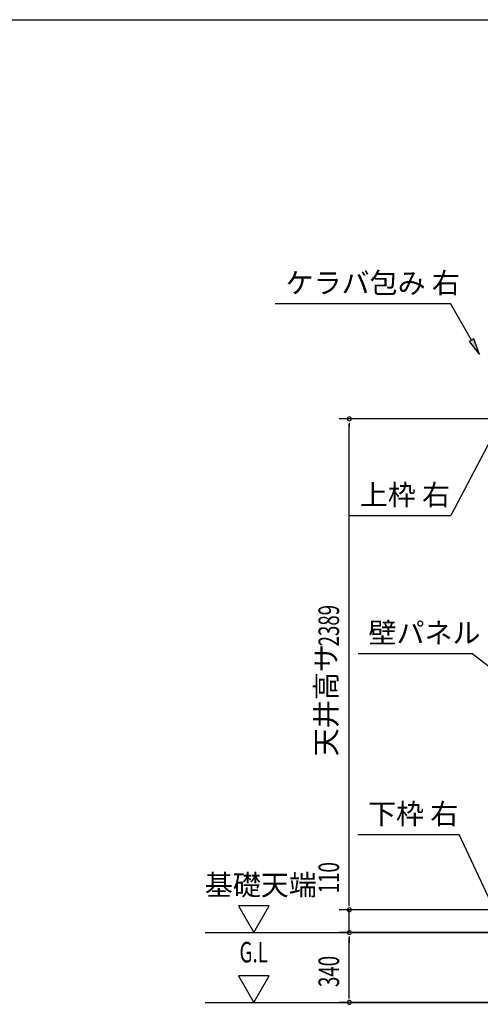
# Model space of a CAD drawing. Extents: x 543 to 20478, y 144 to 14052.
# Drawn here: x 9457 to 11701, y 9262 to 14052 of the extents above; entities that cross this region are included whole.
import ezdxf
from ezdxf.enums import TextEntityAlignment as Align

# ---------------------------------------------------------------- set-up
doc = ezdxf.new("R2010")
doc.units = 0
doc.header["$LTSCALE"] = 50
doc.header["$MEASUREMENT"] = 0
for name, color, linetype in [('HIKIDASHI', 6, 'CONTINUOUS'), ('SUNPOU', 4, 'CONTINUOUS'), ('U3', 6, 'CONTINUOUS'), ('WAKUSEN-01', 50, 'CONTINUOUS')]:
    doc.layers.add(name, color=color, linetype=linetype)
doc.styles.add('00', font='ROMANS', dxfattribs={"width": 0.666667, "bigfont": 'BIGFONT'})
doc.styles.add('01', font='ROMANS', dxfattribs={"height": 3, "bigfont": 'BIGFONT'})

msp = doc.modelspace()

# ---------------------------------------------------------------- linework, layer by layer
at = {"layer": 'HIKIDASHI'}
for p, q in [((10702.6, 12671.7), (11555.9, 12671.7)), ((11657.7, 12492.8), (11555.9, 12671.7)), ((11669.3, 12499.4), (11646.1, 12486.2)), ((11646.1, 12486.2), (11697.3, 12423.2)), ((11697.3, 12423.2), (11669.3, 12499.4)), ((11769.3, 12040), (11557.7, 11640.9)), ((11064.4, 11640.9), (11557.7, 11640.9)), ((11106.4, 10969.2), (11659.8, 10969.2)), ((11780.6, 10876.4), (11659.8, 10969.2)), ((11104.3, 10088.2), (11597.7, 10088.2)), ((11787.5, 9683), (11597.7, 10088.2))]:
    msp.add_line(p, q, dxfattribs=at)
msp.add_solid([(11646.1, 12486.2), (11669.3, 12499.4), (11697.3, 12423.2)], dxfattribs=at)
at = {"layer": 'SUNPOU'}
for p, q in [((11782.5, 12110.2), (11013, 12110.2)), ((11063, 12091.4), (11063, 12072.7)), ((11063, 9746.2), (11063, 12085.2)), ((11063, 9746.2), (11063, 10033.1)), ((10522.5, 9741.1), (10597.5, 9611.2)), ((10672.5, 9741.1), (10522.5, 9741.1)), ((10597.5, 9611.2), (10672.5, 9741.1)), ((11063, 9739.9), (11063, 9758.7)), ((11063, 9739.9), (11063, 9758.7)), ((11778.5, 9721.2), (11013, 9721.2)), ((11778.5, 9721.2), (11013, 9721.2)), ((11063, 9611.2), (11063, 9721.2)), ((10360.2, 9611.2), (11778.5, 9611.2)), ((11778.5, 9611.2), (11013, 9611.2)), ((11778.5, 9611.2), (11013, 9611.2)), ((11063, 9592.4), (11063, 9573.7)), ((11063, 9592.4), (11063, 9573.7)), ((11063, 9586.2), (11063, 9561.2)), ((11063, 9296.2), (11063, 9586.2)), ((10672.5, 9401.1), (10522.5, 9401.1)), ((10522.5, 9401.1), (10597.5, 9271.2)), ((10597.5, 9271.2), (10672.5, 9401.1)), ((11063, 9289.9), (11063, 9308.7)), ((11778.5, 9271.2), (11013, 9271.2))]:
    msp.add_line(p, q, dxfattribs=at)
for centre, start, end in [((11063, 12110.2), 90, 270), ((11063, 12110.2), 270, 90), ((11063, 9721.2), 90, 270), ((11063, 9721.2), 90, 270), ((11063, 9721.2), 270, 90), ((11063, 9721.2), 270, 90), ((11063, 9611.2), 90, 270), ((11063, 9611.2), 90, 270), ((11063, 9611.2), 270, 90), ((11063, 9611.2), 270, 90), ((11063, 9271.2), 90, 270), ((11063, 9271.2), 270, 90)]:
    msp.add_arc(centre, 9.38, start, end, dxfattribs=at)
at = {"layer": 'U3'}
msp.add_line((10360.2, 9271.2), (11828.5, 9271.2), dxfattribs=at)
at = {"layer": 'WAKUSEN-01'}
msp.add_line((542.5, 14052.5), (20477.5, 14052.5), dxfattribs=at)
msp.add_line((542.5, 14052.5), (20477.5, 14052.5), dxfattribs=at)
msp.add_line((542.5, 14052.5), (20477.5, 14052.5), dxfattribs=at)

# ---------------------------------------------------------------- texts
at = {"layer": 'HIKIDASHI', "style": '01'}
for s, p in [('ケラバ包み 右', (10752.6, 12721.7)), ('上枠 右', (11114.4, 11690.9)), ('壁パネル', (11156.4, 11019.2)), ('下枠 右', (11154.3, 10138.2))]:
    msp.add_text(s, height=100, dxfattribs=at).set_placement(p)
at = {"layer": 'SUNPOU', "style": '00', "width": 0.666667}
for s, p in [('2389', (11013, 11003.1)), ('110', (11013, 9802.1)), ('340', (11013, 9345.9))]:
    msp.add_text(s, height=100, rotation=90, dxfattribs=at).set_placement(p)
at = {"layer": 'SUNPOU', "style": '01'}
msp.add_text('天井高サ', height=100, rotation=90, dxfattribs=at).set_placement((10963, 10741.5), align=Align.MIDDLE)
msp.add_text('基礎天端', height=100, dxfattribs=at).set_placement((10359.3, 9792.6))
at = {"layer": 'SUNPOU', "style": '00', "width": 0.67}
msp.add_text('G.L', height=100, dxfattribs=at).set_placement((10597.5, 9502.6), align=Align.MIDDLE)

doc.saveas('drawing.dxf')
